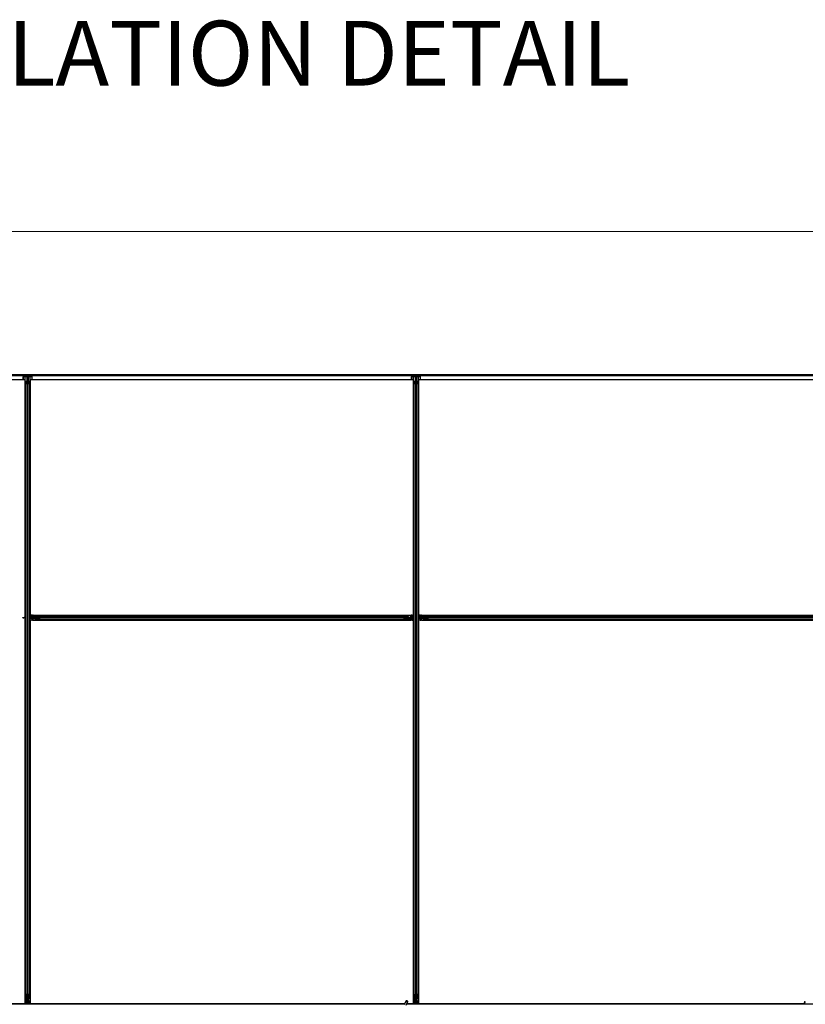
# Model space of a CAD drawing. Units: inches. Extents: x 0.4 to 33.6, y 0.4 to 21.6.
# Drawn here: x 30.2 to 31.1, y 12 to 13.3 of the extents above; entities that cross this region are included whole.
import ezdxf

# ---------------------------------------------------------------- set-up
doc = ezdxf.new("R2010")
doc.units = ezdxf.units.IN
doc.header["$MEASUREMENT"] = 0
for name, color, linetype, lineweight in [('Detail Boundary (ANSI)', 7, 'Continuous', 18), ('Visible (ANSI)', 7, 'Continuous', 25), ('Visible Narrow (ANSI)', 7, 'Continuous', 18)]:
    doc.layers.add(name, color=color, linetype=linetype, lineweight=lineweight)
doc.styles.add('Label Text (ANSI)', font='tahoma.ttf')

# ---------------------------------------------------------------- blocks, each defined once
blk = doc.blocks.new('2dDetail0')
at = {"layer": 'Detail Boundary (ANSI)', "flags": 128}
blk.add_lwpolyline([(28.4303, 9.9678), (32.2758, 9.9678), (32.2758, 13.0049), (28.4303, 13.0049), (28.4303, 9.9678)], dxfattribs=at)
at = {"layer": 'Detail Boundary (ANSI)', "insert": (29.7906, 13.1601), "char_height": 0.08, "attachment_point": 7, "style": 'Label Text (ANSI)'}
blk.add_mtext('INSTALLATION DETAIL', dxfattribs=at)

msp = doc.modelspace()

# ---------------------------------------------------------------- linework, layer by layer
at = {"layer": 'Visible (ANSI)'}
for p, q in [((32.114344, 12.827521), (29.708404, 12.827521)), ((32.113444, 12.826621), (29.708404, 12.826621)), ((30.176844, 12.821521), (30.176844, 12.825401)), ((30.177294, 12.825521), (30.187634, 12.825521)), ((30.179344, 12.825339), (30.177343, 12.825281)), ((30.179325, 12.825387), (30.179344, 12.825339)), ((30.181544, 12.825387), (30.179325, 12.825387)), ((30.179344, 12.528322), (30.179344, 12.825339)), ((30.182144, 12.819819), (30.182144, 12.825227)), ((30.182784, 12.825227), (30.182784, 12.819819)), ((30.185604, 12.825387), (30.183384, 12.825387)), ((30.185584, 12.825339), (30.185604, 12.825387)), ((30.187585, 12.825281), (30.185584, 12.825339)), ((30.185584, 12.529297), (30.185584, 12.825339)), ((30.188084, 12.821521), (30.188084, 12.825401)), ((30.656844, 12.821521), (30.656844, 12.825401)), ((30.657294, 12.825521), (30.667634, 12.825521)), ((30.659344, 12.825339), (30.657343, 12.825281)), ((30.659325, 12.825387), (30.659344, 12.825339)), ((30.661544, 12.825387), (30.659325, 12.825387)), ((30.659344, 12.528679), (30.659344, 12.825339)), ((30.662144, 12.819819), (30.662144, 12.825227)), ((30.662784, 12.825227), (30.662784, 12.819819)), ((30.665604, 12.825387), (30.663384, 12.825387)), ((30.665584, 12.825339), (30.665604, 12.825387)), ((30.667585, 12.825281), (30.665584, 12.825339)), ((30.665584, 12.529297), (30.665584, 12.825339)), ((30.668084, 12.821521), (30.668084, 12.825401)), ((30.179339, 12.821521), (29.225589, 12.821521)), ((30.179339, 12.52832), (30.179339, 12.821521)), ((30.179964, 12.81722), (30.179964, 12.819412)), ((30.179964, 12.061598), (30.179964, 12.81722)), ((30.181814, 12.816623), (30.180234, 12.817046)), ((30.180284, 12.819412), (30.180284, 12.81722)), ((30.18046, 12.817107), (30.18204, 12.816683)), ((30.180884, 12.819659), (30.181544, 12.819659)), ((30.181544, 12.819573), (30.180884, 12.819573)), ((30.182464, 12.819819), (30.182464, 12.816636)), ((30.182888, 12.816683), (30.184468, 12.817107)), ((30.184695, 12.817046), (30.183115, 12.816623)), ((30.183384, 12.819659), (30.184044, 12.819659)), ((30.184044, 12.819573), (30.183384, 12.819573)), ((30.184644, 12.81722), (30.184644, 12.819412)), ((30.184964, 12.819412), (30.184964, 12.81722)), ((30.184964, 12.061598), (30.184964, 12.81722)), ((30.659339, 12.821521), (30.185589, 12.821521)), ((30.185589, 12.821521), (30.185589, 12.530646)), ((30.659339, 12.530646), (30.659339, 12.821521)), ((30.659964, 12.81722), (30.659964, 12.819412)), ((30.659964, 12.061598), (30.659964, 12.81722)), ((30.661814, 12.816623), (30.660234, 12.817046)), ((30.660284, 12.819412), (30.660284, 12.81722)), ((30.66046, 12.817107), (30.66204, 12.816683)), ((30.660884, 12.819659), (30.661544, 12.819659)), ((30.661544, 12.819573), (30.660884, 12.819573)), ((30.662464, 12.819819), (30.662464, 12.816636)), ((30.662888, 12.816683), (30.664468, 12.817107)), ((30.664695, 12.817046), (30.663115, 12.816623)), ((30.663384, 12.819659), (30.664044, 12.819659)), ((30.664044, 12.819573), (30.663384, 12.819573)), ((30.664644, 12.81722), (30.664644, 12.819412)), ((30.664964, 12.819412), (30.664964, 12.81722)), ((30.664964, 12.061598), (30.664964, 12.81722)), ((32.099339, 12.821521), (30.665589, 12.821521)), ((30.665589, 12.821521), (30.665589, 12.530646)), ((30.185589, 12.530646), (30.659339, 12.530646)), ((30.185714, 12.530641), (30.185714, 12.530646)), ((30.185714, 12.529296), (30.185714, 12.530641)), ((30.187434, 12.530641), (30.185714, 12.530641)), ((30.187434, 12.530641), (30.188473, 12.530641)), ((30.189383, 12.530641), (30.188473, 12.530641)), ((30.189383, 12.530641), (30.655545, 12.530641)), ((30.655545, 12.530641), (30.656455, 12.530641)), ((30.657494, 12.530641), (30.656455, 12.530641)), ((30.657494, 12.530641), (30.659214, 12.530641)), ((30.659214, 12.530646), (30.659214, 12.530641)), ((30.659214, 12.530641), (30.659214, 12.528681)), ((30.665589, 12.530646), (31.622464, 12.530646)), ((30.665714, 12.530641), (30.665714, 12.530646)), ((30.665714, 12.529296), (30.665714, 12.530641)), ((30.667434, 12.530641), (30.665714, 12.530641)), ((30.667434, 12.530641), (30.668473, 12.530641)), ((30.669383, 12.530641), (30.668473, 12.530641)), ((30.669383, 12.530641), (31.622464, 12.530641)), ((30.176664, 12.527841), (30.17762, 12.527841)), ((30.176664, 12.527521), (30.176664, 12.527841)), ((30.176664, 12.527521), (30.17762, 12.527521)), ((30.17762, 12.5277), (30.17762, 12.527841)), ((30.17762, 12.527521), (30.17762, 12.5277)), ((30.179964, 12.527521), (30.17762, 12.527521)), ((30.177951, 12.527884), (30.177951, 12.527762)), ((30.177951, 12.527762), (30.177951, 12.527607)), ((30.179339, 12.050646), (30.179339, 12.527521)), ((30.179344, 12.054441), (30.179344, 12.527521)), ((30.179816, 12.528447), (30.179964, 12.528512)), ((30.184964, 12.529305), (30.192171, 12.529211)), ((30.186664, 12.528624), (30.184964, 12.52894)), ((30.186664, 12.528347), (30.184964, 12.528663)), ((30.191264, 12.527521), (30.184964, 12.527521)), ((30.185584, 12.054441), (30.185584, 12.527521)), ((30.185589, 12.524396), (30.185589, 12.050646)), ((30.659339, 12.524396), (30.185589, 12.524396)), ((30.185714, 12.527201), (30.185714, 12.527521)), ((30.185714, 12.527201), (30.186314, 12.527201)), ((30.185714, 12.527201), (30.185714, 12.526601)), ((30.185714, 12.524401), (30.185714, 12.526601)), ((30.185714, 12.524396), (30.185714, 12.524401)), ((30.187434, 12.524401), (30.185714, 12.524401)), ((30.187344, 12.527201), (30.186314, 12.527201)), ((30.186664, 12.528347), (30.186664, 12.528624)), ((30.189164, 12.528624), (30.186664, 12.528624)), ((30.189164, 12.528347), (30.186664, 12.528347)), ((30.187664, 12.526881), (30.187344, 12.527201)), ((30.187434, 12.524401), (30.188473, 12.524401)), ((30.190664, 12.526881), (30.187664, 12.526881)), ((30.189383, 12.524401), (30.188473, 12.524401)), ((30.189528, 12.529124), (30.189164, 12.528624)), ((30.189528, 12.528847), (30.189164, 12.528347)), ((30.189164, 12.528347), (30.189164, 12.528624)), ((30.189383, 12.524401), (30.655545, 12.524401)), ((30.189528, 12.528847), (30.189528, 12.529124)), ((30.192168, 12.529124), (30.189528, 12.529124)), ((30.192168, 12.528847), (30.189528, 12.528847)), ((30.191264, 12.526881), (30.190664, 12.526881)), ((30.191264, 12.527841), (30.191879, 12.527841)), ((30.191264, 12.527201), (30.191264, 12.527841)), ((30.191879, 12.527201), (30.191264, 12.527201)), ((30.191264, 12.527201), (30.191264, 12.526998)), ((30.191264, 12.526881), (30.191264, 12.526998)), ((30.191264, 12.526881), (30.192134, 12.526881)), ((30.197589, 12.527521), (30.191879, 12.527521)), ((30.192168, 12.528441), (30.192168, 12.529101)), ((30.192168, 12.525941), (30.192168, 12.526601)), ((30.192321, 12.529101), (30.192321, 12.528441)), ((30.192321, 12.526601), (30.192321, 12.525941)), ((30.19261, 12.530021), (30.196541, 12.530021)), ((30.196541, 12.529701), (30.19261, 12.529701)), ((30.19261, 12.525341), (30.196541, 12.525341)), ((30.196541, 12.525021), (30.19261, 12.525021)), ((30.196541, 12.530021), (30.648387, 12.530021)), ((30.196541, 12.525021), (30.648387, 12.525021)), ((30.197505, 12.527946), (30.196745, 12.529526)), ((30.196745, 12.525517), (30.197505, 12.527097)), ((30.196854, 12.529752), (30.197613, 12.528172)), ((30.197613, 12.526871), (30.196854, 12.525291)), ((30.647315, 12.528172), (30.648074, 12.529752)), ((30.648074, 12.525291), (30.647315, 12.526871)), ((30.653049, 12.527521), (30.647339, 12.527521)), ((30.648183, 12.529526), (30.647424, 12.527946)), ((30.647424, 12.527097), (30.648183, 12.525517)), ((30.648387, 12.530021), (30.652318, 12.530021)), ((30.652318, 12.529701), (30.648387, 12.529701)), ((30.648387, 12.525341), (30.652318, 12.525341)), ((30.652318, 12.525021), (30.648387, 12.525021)), ((30.652607, 12.528441), (30.652607, 12.529101)), ((30.652607, 12.525941), (30.652607, 12.526601)), ((30.659964, 12.525737), (30.652757, 12.525831)), ((30.65276, 12.529101), (30.65276, 12.528441)), ((30.65276, 12.526601), (30.65276, 12.525941)), ((30.65276, 12.526196), (30.6554, 12.526196)), ((30.65276, 12.525919), (30.6554, 12.525919)), ((30.653664, 12.528161), (30.652794, 12.528161)), ((30.653049, 12.527841), (30.653664, 12.527841)), ((30.653664, 12.527201), (30.653049, 12.527201)), ((30.653664, 12.528161), (30.653664, 12.528044)), ((30.653664, 12.528161), (30.654264, 12.528161)), ((30.653664, 12.527841), (30.653664, 12.528044)), ((30.653664, 12.527841), (30.653664, 12.527201)), ((30.653664, 12.527521), (30.659964, 12.527521)), ((30.654264, 12.528161), (30.657264, 12.528161)), ((30.6554, 12.526196), (30.655764, 12.526696)), ((30.6554, 12.525919), (30.655764, 12.526419)), ((30.6554, 12.526196), (30.6554, 12.525919)), ((30.655545, 12.524401), (30.656455, 12.524401)), ((30.655764, 12.526696), (30.658264, 12.526696)), ((30.655764, 12.526696), (30.655764, 12.526419)), ((30.655764, 12.526419), (30.658264, 12.526419)), ((30.657494, 12.524401), (30.656455, 12.524401)), ((30.656664, 12.527841), (30.65762, 12.527841)), ((30.656664, 12.527521), (30.656664, 12.527841)), ((30.657105, 12.527884), (30.659172, 12.528681)), ((30.657264, 12.528161), (30.65742, 12.528006)), ((30.657494, 12.524401), (30.659214, 12.524401)), ((30.65762, 12.5277), (30.65762, 12.527841)), ((30.65762, 12.527521), (30.65762, 12.5277)), ((30.659964, 12.527521), (30.65762, 12.527521)), ((30.657951, 12.527884), (30.657951, 12.527762)), ((30.657951, 12.527762), (30.657951, 12.527607)), ((30.658264, 12.526696), (30.659964, 12.52638)), ((30.658264, 12.526696), (30.658264, 12.526419)), ((30.658264, 12.526419), (30.659964, 12.526103)), ((30.659172, 12.528681), (30.659964, 12.528671)), ((30.659214, 12.525747), (30.659214, 12.524401)), ((30.659214, 12.524401), (30.659214, 12.524396)), ((30.659339, 12.050646), (30.659339, 12.524396)), ((30.659344, 12.054441), (30.659344, 12.525745)), ((30.659816, 12.528447), (30.659964, 12.528512)), ((30.664964, 12.529305), (30.672171, 12.529211)), ((30.666664, 12.528624), (30.664964, 12.52894)), ((30.666664, 12.528347), (30.664964, 12.528663)), ((30.671264, 12.527521), (30.664964, 12.527521)), ((30.664964, 12.527521), (30.667308, 12.527521)), ((30.665112, 12.526595), (30.664964, 12.526531)), ((30.665756, 12.526361), (30.664964, 12.526371)), ((30.665584, 12.054441), (30.665584, 12.526363)), ((31.619339, 12.524396), (30.665589, 12.524396)), ((30.665589, 12.524396), (30.665589, 12.050646)), ((30.665714, 12.524401), (30.665714, 12.526362)), ((30.665714, 12.524396), (30.665714, 12.524401)), ((30.667434, 12.524401), (30.665714, 12.524401)), ((30.667823, 12.527158), (30.665756, 12.526361)), ((30.666664, 12.528347), (30.666664, 12.528624)), ((30.669164, 12.528624), (30.666664, 12.528624)), ((30.669164, 12.528347), (30.666664, 12.528347)), ((30.666977, 12.52728), (30.666977, 12.527436)), ((30.666977, 12.527158), (30.666977, 12.52728)), ((30.667308, 12.527521), (30.667308, 12.527342)), ((30.667308, 12.527342), (30.667308, 12.527201)), ((30.668264, 12.527201), (30.667308, 12.527201)), ((30.667434, 12.524401), (30.668473, 12.524401)), ((30.667664, 12.526881), (30.667508, 12.527037)), ((30.670664, 12.526881), (30.667664, 12.526881)), ((30.668264, 12.527521), (30.668264, 12.527201)), ((30.669383, 12.524401), (30.668473, 12.524401)), ((30.669528, 12.529124), (30.669164, 12.528624)), ((30.669528, 12.528847), (30.669164, 12.528347)), ((30.669164, 12.528347), (30.669164, 12.528624)), ((30.669383, 12.524401), (31.622464, 12.524401)), ((30.669528, 12.528847), (30.669528, 12.529124)), ((30.672168, 12.529124), (30.669528, 12.529124)), ((30.672168, 12.528847), (30.669528, 12.528847)), ((30.671264, 12.526881), (30.670664, 12.526881)), ((30.671264, 12.527841), (30.671879, 12.527841)), ((30.671264, 12.527201), (30.671264, 12.527841)), ((30.671879, 12.527201), (30.671264, 12.527201)), ((30.671264, 12.527201), (30.671264, 12.526998)), ((30.671264, 12.526881), (30.671264, 12.526998)), ((30.671264, 12.526881), (30.672134, 12.526881)), ((30.677589, 12.527521), (30.671879, 12.527521)), ((30.672168, 12.528441), (30.672168, 12.529101)), ((30.672168, 12.525941), (30.672168, 12.526601)), ((30.672321, 12.529101), (30.672321, 12.528441)), ((30.672321, 12.526601), (30.672321, 12.525941)), ((30.67261, 12.530021), (30.676541, 12.530021)), ((30.676541, 12.529701), (30.67261, 12.529701)), ((30.67261, 12.525341), (30.676541, 12.525341)), ((30.676541, 12.525021), (30.67261, 12.525021)), ((30.676541, 12.530021), (32.088387, 12.530021)), ((30.676541, 12.525021), (32.088387, 12.525021)), ((30.677505, 12.527946), (30.676745, 12.529526)), ((30.676745, 12.525517), (30.677505, 12.527097)), ((30.676854, 12.529752), (30.677613, 12.528172)), ((30.677613, 12.526871), (30.676854, 12.525291)), ((30.179964, 12.057667), (30.179964, 12.061598)), ((30.180234, 12.061911), (30.181814, 12.062671)), ((30.180284, 12.061598), (30.180284, 12.057667)), ((30.18204, 12.062562), (30.18046, 12.061802)), ((30.18068, 12.050021), (30.180774, 12.057228)), ((30.180861, 12.057225), (30.180861, 12.054585)), ((30.180884, 12.057379), (30.181544, 12.057379)), ((30.181544, 12.057225), (30.180884, 12.057225)), ((30.181139, 12.057225), (30.181139, 12.054585)), ((30.182144, 12.056321), (30.182144, 12.056936)), ((30.182784, 12.056321), (30.182144, 12.056321)), ((30.182464, 12.062646), (30.182464, 12.056936)), ((30.182464, 12.056321), (30.182464, 12.050021)), ((30.182784, 12.056936), (30.182784, 12.056321)), ((30.182784, 12.056321), (30.182987, 12.056321)), ((30.184468, 12.061802), (30.182888, 12.062562)), ((30.183104, 12.056321), (30.182987, 12.056321)), ((30.183104, 12.056321), (30.183104, 12.057192)), ((30.183104, 12.056321), (30.183104, 12.055721)), ((30.183115, 12.062671), (30.184695, 12.061911)), ((30.183384, 12.057379), (30.184044, 12.057379)), ((30.184044, 12.057225), (30.183384, 12.057225)), ((30.184644, 12.057667), (30.184644, 12.061598)), ((30.184964, 12.061598), (30.184964, 12.057667)), ((30.659964, 12.057667), (30.659964, 12.061598)), ((30.660234, 12.061911), (30.661814, 12.062671)), ((30.660284, 12.061598), (30.660284, 12.057667)), ((30.66204, 12.062562), (30.66046, 12.061802)), ((30.66068, 12.050021), (30.660774, 12.057228)), ((30.660861, 12.057225), (30.660861, 12.054585)), ((30.660884, 12.057379), (30.661544, 12.057379)), ((30.661544, 12.057225), (30.660884, 12.057225)), ((30.661139, 12.057225), (30.661139, 12.054585)), ((30.662144, 12.056321), (30.662144, 12.056936)), ((30.662784, 12.056321), (30.662144, 12.056321)), ((30.662464, 12.062646), (30.662464, 12.056936)), ((30.662464, 12.056321), (30.662464, 12.050021)), ((30.662784, 12.056936), (30.662784, 12.056321)), ((30.662784, 12.056321), (30.662987, 12.056321)), ((30.664468, 12.061802), (30.662888, 12.062562)), ((30.663104, 12.056321), (30.662987, 12.056321)), ((30.663104, 12.056321), (30.663104, 12.057192)), ((30.663104, 12.056321), (30.663104, 12.055721)), ((30.663115, 12.062671), (30.664695, 12.061911)), ((30.663384, 12.057379), (30.664044, 12.057379)), ((30.664044, 12.057225), (30.663384, 12.057225)), ((30.664644, 12.057667), (30.664644, 12.061598)), ((30.664964, 12.061598), (30.664964, 12.057667)), ((30.648237, 12.050021), (29.690552, 12.050021)), ((29.703263, 12.050646), (30.179339, 12.050646)), ((30.180688, 12.050641), (29.703622, 12.050641)), ((30.179344, 12.050771), (30.179339, 12.050771)), ((30.179344, 12.054441), (30.179344, 12.05353)), ((30.179344, 12.052491), (30.179344, 12.05353)), ((30.179344, 12.052491), (30.179344, 12.050771)), ((30.18069, 12.050771), (30.179344, 12.050771)), ((30.180861, 12.054585), (30.181361, 12.054221)), ((30.181139, 12.054585), (30.180861, 12.054585)), ((30.181361, 12.051721), (30.181045, 12.050021)), ((30.181139, 12.054585), (30.181639, 12.054221)), ((30.181639, 12.051721), (30.181322, 12.050021)), ((30.181361, 12.054221), (30.181361, 12.051721)), ((30.181639, 12.054221), (30.181361, 12.054221)), ((30.181639, 12.051721), (30.181361, 12.051721)), ((30.181639, 12.054221), (30.181639, 12.051721)), ((30.182464, 12.053321), (30.182784, 12.053321)), ((30.182464, 12.052366), (30.182643, 12.052366)), ((30.182464, 12.050021), (30.182464, 12.052366)), ((30.182705, 12.052034), (30.18255, 12.052034)), ((30.182643, 12.052366), (30.182784, 12.052366)), ((30.182827, 12.052034), (30.182705, 12.052034)), ((30.182784, 12.053321), (30.182784, 12.052366)), ((30.182827, 12.052881), (30.183624, 12.050814)), ((30.183104, 12.052721), (30.182948, 12.052566)), ((30.183104, 12.055721), (30.183104, 12.052721)), ((30.18339, 12.050169), (30.183455, 12.050021)), ((30.183624, 12.050814), (30.183614, 12.050021)), ((30.648365, 12.050641), (30.183622, 12.050641)), ((30.185584, 12.050771), (30.183624, 12.050771)), ((30.185584, 12.054441), (30.185584, 12.05353)), ((30.185584, 12.052491), (30.185584, 12.05353)), ((30.185584, 12.052491), (30.185584, 12.050771)), ((30.185589, 12.050771), (30.185584, 12.050771)), ((30.185589, 12.050646), (30.648365, 12.050646)), ((30.64815, 12.049834), (30.650202, 12.054236)), ((30.648414, 12.051146), (30.648414, 12.051135)), ((30.648414, 12.051135), (30.648414, 12.051058)), ((30.650051, 12.048948), (30.652104, 12.053349)), ((30.962464, 12.050021), (30.650552, 12.050021)), ((30.660688, 12.050641), (30.650841, 12.050641)), ((30.650843, 12.050646), (30.659339, 12.050646)), ((30.659344, 12.050771), (30.659339, 12.050771)), ((30.659344, 12.054441), (30.659344, 12.05353)), ((30.659344, 12.052491), (30.659344, 12.05353)), ((30.659344, 12.052491), (30.659344, 12.050771)), ((30.66069, 12.050771), (30.659344, 12.050771)), ((30.660861, 12.054585), (30.661361, 12.054221)), ((30.661139, 12.054585), (30.660861, 12.054585)), ((30.661361, 12.051721), (30.661045, 12.050021)), ((30.661139, 12.054585), (30.661639, 12.054221)), ((30.661639, 12.051721), (30.661322, 12.050021)), ((30.661361, 12.054221), (30.661361, 12.051721)), ((30.661639, 12.054221), (30.661361, 12.054221)), ((30.661639, 12.051721), (30.661361, 12.051721)), ((30.661639, 12.054221), (30.661639, 12.051721)), ((30.662784, 12.050771), (30.662464, 12.050771)), ((30.95331, 12.050641), (30.662464, 12.050641)), ((30.663104, 12.052721), (30.662784, 12.052401)), ((30.662784, 12.052401), (30.662784, 12.051371)), ((30.662784, 12.050771), (30.662784, 12.051371)), ((30.662784, 12.050771), (30.663384, 12.050771)), ((30.663104, 12.055721), (30.663104, 12.052721)), ((30.665584, 12.050771), (30.663384, 12.050771)), ((30.665584, 12.054441), (30.665584, 12.05353)), ((30.665584, 12.052491), (30.665584, 12.05353)), ((30.665584, 12.052491), (30.665584, 12.050771)), ((30.665589, 12.050771), (30.665584, 12.050771)), ((30.665589, 12.050646), (30.953315, 12.050646)), ((30.95269, 12.050021), (30.953453, 12.050785)), ((30.953453, 12.050785), (30.953906, 12.050332)), ((30.953592, 12.050646), (31.142464, 12.050646)), ((30.953906, 12.050332), (30.953595, 12.050021)), ((30.962464, 12.050641), (30.953597, 12.050641)), ((30.962464, 12.050646), (30.962464, 12.050641)), ((30.962464, 12.050641), (30.962464, 12.050646)), ((30.962464, 12.050641), (30.962464, 12.050021)), ((31.142464, 12.050641), (30.962464, 12.050641)), ((30.962464, 12.050021), (30.962464, 12.050641)), ((30.962464, 12.049752), (30.962464, 12.050021)), ((31.608237, 12.050021), (30.962464, 12.050021)), ((30.962464, 12.050021), (30.962464, 12.049752)), ((31.142464, 12.053321), (31.142784, 12.053321)), ((31.142464, 12.053321), (31.142464, 12.052366)), ((31.142464, 12.052366), (31.142643, 12.052366)), ((31.142464, 12.050021), (31.142464, 12.052366)), ((31.142705, 12.052034), (31.14255, 12.052034)), ((31.142643, 12.052366), (31.142784, 12.052366)), ((31.142827, 12.052034), (31.142705, 12.052034)), ((31.142784, 12.053321), (31.142784, 12.052366)), ((31.143263, 12.050646), (31.608365, 12.050646)), ((31.14339, 12.050169), (31.143455, 12.050021))]:
    msp.add_line(p, q, dxfattribs=at)
msp.add_arc((30.649464, 12.051146), 0.00105, 102.313468, 180, dxfattribs=at)
for centre, major_axis, ratio, start_param, end_param in [((30.177294, 12.825401), (-0.00045, 0), 0.26794919, 4.71238898, 7.96269023), ((30.181544, 12.825227), (-0.0006, 0), 0.26794919, 3.14159265, 4.71238898), ((30.183384, 12.825227), (-0.0006, 0), 0.26794919, 4.71238898, 6.28318531), ((30.187634, 12.825401), (0.00045, 0), 0.26794919, 4.60368039, 7.85398163), ((30.657294, 12.825401), (-0.00045, 0), 0.26794919, 4.71238898, 7.96269023), ((30.661544, 12.825227), (-0.0006, 0), 0.26794919, 3.14159265, 4.71238898), ((30.663384, 12.825227), (-0.0006, 0), 0.26794919, 4.71238898, 6.28318531), ((30.667634, 12.825401), (0.00045, 0), 0.26794919, 4.60368039, 7.85398163), ((30.180884, 12.819412), (-0.00092, 0), 0.26794919, 4.71238898, 6.28318531), ((30.180884, 12.81722), (-0.00092, 0), 0.26794919, 0, 0.78539816), ((30.180884, 12.819412), (0.0006, 0), 0.26794919, 1.57079633, 3.14159265), ((30.180884, 12.81722), (0.0006, 0), 0.26794919, 3.14159265, 3.92699082), ((30.181544, 12.819819), (0.0006, 0), 0.26794919, 4.71238898, 6.28318531), ((30.181544, 12.819819), (-0.00092, 0), 0.26794919, 1.57079633, 3.14159265), ((30.182464, 12.816797), (-0.00092, 0), 0.26794919, 0.78539816, 2.35619449), ((30.182464, 12.816797), (0.0006, 0), 0.26794919, 3.92699082, 5.49778714), ((30.183384, 12.819819), (0.00092, 0), 0.26794919, 3.14159265, 4.71238898), ((30.183384, 12.819819), (-0.0006, 0), 0.26794919, 0, 1.57079633), ((30.184044, 12.819412), (0.00092, 0), 0.26794919, 0, 1.57079633), ((30.184044, 12.819412), (-0.0006, 0), 0.26794919, 3.14159265, 4.71238898), ((30.184044, 12.81722), (-0.0006, 0), 0.26794919, 2.35619449, 3.14159265), ((30.184044, 12.81722), (0.00092, 0), 0.26794919, 5.49778714, 6.28318531), ((30.660884, 12.819412), (-0.00092, 0), 0.26794919, 4.71238898, 6.28318531), ((30.660884, 12.81722), (-0.00092, 0), 0.26794919, 0, 0.78539816), ((30.660884, 12.819412), (0.0006, 0), 0.26794919, 1.57079633, 3.14159265), ((30.660884, 12.81722), (0.0006, 0), 0.26794919, 3.14159265, 3.92699082), ((30.661544, 12.819819), (0.0006, 0), 0.26794919, 4.71238898, 6.28318531), ((30.661544, 12.819819), (-0.00092, 0), 0.26794919, 1.57079633, 3.14159265), ((30.662464, 12.816797), (-0.00092, 0), 0.26794919, 0.78539816, 2.35619449), ((30.662464, 12.816797), (0.0006, 0), 0.26794919, 3.92699082, 5.49778714), ((30.663384, 12.819819), (0.00092, 0), 0.26794919, 3.14159265, 4.71238898), ((30.663384, 12.819819), (-0.0006, 0), 0.26794919, 0, 1.57079633), ((30.664044, 12.819412), (0.00092, 0), 0.26794919, 0, 1.57079633), ((30.664044, 12.819412), (-0.0006, 0), 0.26794919, 3.14159265, 4.71238898), ((30.664044, 12.81722), (-0.0006, 0), 0.26794919, 2.35619449, 3.14159265), ((30.664044, 12.81722), (0.00092, 0), 0.26794919, 5.49778714, 6.28318531), ((30.186614, 12.521762), (-0.015, 0), 0.5, 5.17172166, 5.32811957), ((30.186614, 12.521484), (-0.015, 0), 0.5, 5.17172166, 5.32811957), ((30.191879, 12.528441), (0, -0.00092), 0.48061977, 0, 1.57079633), ((30.191879, 12.528441), (0, 0.0006), 0.48061977, 3.14159265, 4.71238898), ((30.191879, 12.526601), (0, 0.00092), 0.48061977, 4.71238898, 6.28318531), ((30.191879, 12.526601), (0, -0.0006), 0.48061977, 1.57079633, 3.14159265), ((30.19261, 12.529101), (0, -0.00092), 0.48061977, 3.14159265, 4.71238898), ((30.19261, 12.525941), (0, 0.00092), 0.48061977, 1.57079633, 3.14159265), ((30.19261, 12.529101), (0, 0.0006), 0.48061977, 0, 1.57079633), ((30.19261, 12.525941), (0, -0.0006), 0.48061977, 4.71238898, 6.28318531), ((30.196541, 12.529101), (0, -0.00092), 0.48061977, 2.35619449, 3.14159265), ((30.196541, 12.529101), (0, 0.0006), 0.48061977, 5.49778714, 6.28318531), ((30.196541, 12.525941), (0, -0.0006), 0.48061977, 0, 0.78539816), ((30.196541, 12.525941), (0, 0.00092), 0.48061977, 3.14159265, 3.92699082), ((30.197301, 12.527521), (0, 0.0006), 0.48061977, 3.92699082, 5.49778714), ((30.197301, 12.527521), (0, -0.00092), 0.48061977, 0.78539816, 2.35619449), ((30.647627, 12.527521), (0, 0.00092), 0.48061977, 0.78539816, 2.35619449), ((30.647627, 12.527521), (0, -0.0006), 0.48061977, 3.92699082, 5.49778714), ((30.648387, 12.529101), (0, -0.00092), 0.48061977, 3.14159265, 3.92699082), ((30.648387, 12.525941), (0, 0.00092), 0.48061977, 2.35619449, 3.14159265), ((30.648387, 12.529101), (0, 0.0006), 0.48061977, 0, 0.78539816), ((30.648387, 12.525941), (0, -0.0006), 0.48061977, 5.49778714, 6.28318531), ((30.652318, 12.529101), (0, -0.00092), 0.48061977, 1.57079633, 3.14159265), ((30.652318, 12.529101), (0, 0.0006), 0.48061977, 4.71238898, 6.28318531), ((30.652318, 12.525941), (0, -0.0006), 0.48061977, 0, 1.57079633), ((30.652318, 12.525941), (0, 0.00092), 0.48061977, 3.14159265, 4.71238898), ((30.653049, 12.528441), (0, -0.00092), 0.48061977, 4.71238898, 6.28318531), ((30.653049, 12.526601), (0, 0.00092), 0.48061977, 0, 1.57079633), ((30.653049, 12.528441), (0, 0.0006), 0.48061977, 1.57079633, 3.14159265), ((30.653049, 12.526601), (0, -0.0006), 0.48061977, 3.14159265, 4.71238898), ((30.666614, 12.521762), (-0.015, 0), 0.5, 5.17172166, 5.32811957), ((30.666614, 12.521484), (-0.015, 0), 0.5, 5.17172166, 5.32811957), ((30.658314, 12.533558), (0.015, 0), 0.5, 5.17172166, 5.32811957), ((30.658314, 12.533281), (0.015, 0), 0.5, 5.17172166, 5.32811957), ((30.671879, 12.528441), (0, -0.00092), 0.48061977, 0, 1.57079633), ((30.671879, 12.528441), (0, 0.0006), 0.48061977, 3.14159265, 4.71238898), ((30.671879, 12.526601), (0, 0.00092), 0.48061977, 4.71238898, 6.28318531), ((30.671879, 12.526601), (0, -0.0006), 0.48061977, 1.57079633, 3.14159265), ((30.67261, 12.529101), (0, -0.00092), 0.48061977, 3.14159265, 4.71238898), ((30.67261, 12.525941), (0, 0.00092), 0.48061977, 1.57079633, 3.14159265), ((30.67261, 12.529101), (0, 0.0006), 0.48061977, 0, 1.57079633), ((30.67261, 12.525941), (0, -0.0006), 0.48061977, 4.71238898, 6.28318531), ((30.676541, 12.529101), (0, -0.00092), 0.48061977, 2.35619449, 3.14159265), ((30.676541, 12.529101), (0, 0.0006), 0.48061977, 5.49778714, 6.28318531), ((30.676541, 12.525941), (0, -0.0006), 0.48061977, 0, 0.78539816), ((30.676541, 12.525941), (0, 0.00092), 0.48061977, 3.14159265, 3.92699082), ((30.677301, 12.527521), (0, 0.0006), 0.48061977, 3.92699082, 5.49778714), ((30.677301, 12.527521), (0, -0.00092), 0.48061977, 0.78539816, 2.35619449), ((30.180884, 12.061598), (0.00092, 0), 0.48061977, 2.35619449, 3.14159265), ((30.180884, 12.057667), (0.00092, 0), 0.48061977, 3.14159265, 4.71238898), ((30.180884, 12.061598), (-0.0006, 0), 0.48061977, 5.49778714, 6.28318531), ((30.180884, 12.057667), (-0.0006, 0), 0.48061977, 0, 1.57079633), ((30.181544, 12.056936), (0.00092, 0), 0.48061977, 0, 1.57079633), ((30.181544, 12.056936), (-0.0006, 0), 0.48061977, 3.14159265, 4.71238898), ((30.182464, 12.062358), (0.00092, 0), 0.48061977, 0.78539816, 2.35619449), ((30.182464, 12.062358), (-0.0006, 0), 0.48061977, 3.92699082, 5.49778714), ((30.183384, 12.056936), (-0.00092, 0), 0.48061977, 4.71238898, 6.28318531), ((30.183384, 12.056936), (0.0006, 0), 0.48061977, 1.57079633, 3.14159265), ((30.184044, 12.057667), (0.0006, 0), 0.48061977, 4.71238898, 6.28318531), ((30.184044, 12.057667), (-0.00092, 0), 0.48061977, 1.57079633, 3.14159265), ((30.184044, 12.061598), (0.0006, 0), 0.48061977, 0, 0.78539816), ((30.184044, 12.061598), (-0.00092, 0), 0.48061977, 3.14159265, 3.92699082), ((30.660884, 12.061598), (0.00092, 0), 0.48061977, 2.35619449, 3.14159265), ((30.660884, 12.057667), (0.00092, 0), 0.48061977, 3.14159265, 4.71238898), ((30.660884, 12.061598), (-0.0006, 0), 0.48061977, 5.49778714, 6.28318531), ((30.660884, 12.057667), (-0.0006, 0), 0.48061977, 0, 1.57079633), ((30.661544, 12.056936), (0.00092, 0), 0.48061977, 0, 1.57079633), ((30.661544, 12.056936), (-0.0006, 0), 0.48061977, 3.14159265, 4.71238898), ((30.662464, 12.062358), (0.00092, 0), 0.48061977, 0.78539816, 2.35619449), ((30.662464, 12.062358), (-0.0006, 0), 0.48061977, 3.92699082, 5.49778714), ((30.663384, 12.056936), (-0.00092, 0), 0.48061977, 4.71238898, 6.28318531), ((30.663384, 12.056936), (0.0006, 0), 0.48061977, 1.57079633, 3.14159265), ((30.664044, 12.057667), (0.0006, 0), 0.48061977, 4.71238898, 6.28318531), ((30.664044, 12.057667), (-0.00092, 0), 0.48061977, 1.57079633, 3.14159265), ((30.664044, 12.061598), (0.0006, 0), 0.48061977, 0, 0.78539816), ((30.664044, 12.061598), (-0.00092, 0), 0.48061977, 3.14159265, 3.92699082), ((30.176427, 12.043371), (0, 0.015), 0.5, 5.17172166, 5.32811957), ((30.176704, 12.043371), (0, 0.015), 0.5, 5.17172166, 5.32811957), ((31.136427, 12.043371), (0, 0.015), 0.5, 5.17172166, 5.32811957), ((31.136704, 12.043371), (0, 0.015), 0.5, 5.17172166, 5.32811957)]:
    msp.add_ellipse(centre, major_axis=major_axis, ratio=ratio, start_param=start_param, end_param=end_param, dxfattribs=at)
msp.add_ellipse((30.651153, 12.053792), major_axis=(0.000951, -0.000443), ratio=0.81909298, dxfattribs=at)
for points, knots in [([(30.17762, 12.527841), (30.177674, 12.527841), (30.177729, 12.527845), (30.177839, 12.52786), (30.177895, 12.52787), (30.177951, 12.527884)], [0, 0, 0, 0, 0.0234512534, 0.0234512534, 0.047236489, 0.047236489, 0.047236489, 0.047236489]), ([(30.177951, 12.527607), (30.177895, 12.527579), (30.177839, 12.527558), (30.177728, 12.527529), (30.177674, 12.527521), (30.17762, 12.527521)], [0, 0, 0, 0, 0.0300811163, 0.0300811163, 0.0599954351, 0.0599954351, 0.0599954351, 0.0599954351]), ([(30.657105, 12.527884), (30.657052, 12.52787), (30.657, 12.527859), (30.656895, 12.527845), (30.656843, 12.527841), (30.656791, 12.527841)], [0, 0, 0, 0, 0.0228756767, 0.0228756767, 0.0457513534, 0.0457513534, 0.0457513534, 0.0457513534]), ([(30.65762, 12.527841), (30.657674, 12.527841), (30.657729, 12.527845), (30.657839, 12.52786), (30.657895, 12.52787), (30.657951, 12.527884)], [0, 0, 0, 0, 0.0234512534, 0.0234512534, 0.047236489, 0.047236489, 0.047236489, 0.047236489]), ([(30.657951, 12.527607), (30.657895, 12.527579), (30.657839, 12.527558), (30.657728, 12.527529), (30.657674, 12.527521), (30.65762, 12.527521)], [0, 0, 0, 0, 0.0300811163, 0.0300811163, 0.0599954351, 0.0599954351, 0.0599954351, 0.0599954351]), ([(30.666977, 12.527436), (30.667033, 12.527463), (30.667089, 12.527485), (30.6672, 12.527514), (30.667254, 12.527521), (30.667308, 12.527521)], [0, 0, 0, 0, 0.0300811163, 0.0300811163, 0.0599954351, 0.0599954351, 0.0599954351, 0.0599954351]), ([(30.667308, 12.527201), (30.667254, 12.527201), (30.667199, 12.527197), (30.667089, 12.527183), (30.667033, 12.527172), (30.666977, 12.527158)], [0, 0, 0, 0, 0.0234512534, 0.0234512534, 0.047236489, 0.047236489, 0.047236489, 0.047236489]), ([(30.667823, 12.527158), (30.667876, 12.527172), (30.667928, 12.527183), (30.668033, 12.527198), (30.668085, 12.527201), (30.668137, 12.527201)], [0, 0, 0, 0, 0.0228756767, 0.0228756767, 0.0457513534, 0.0457513534, 0.0457513534, 0.0457513534]), ([(30.18255, 12.052034), (30.182522, 12.052091), (30.182501, 12.052146), (30.182472, 12.052257), (30.182464, 12.052311), (30.182464, 12.052366)], [0, 0, 0, 0, 0.0300811163, 0.0300811163, 0.0599954351, 0.0599954351, 0.0599954351, 0.0599954351]), ([(30.182827, 12.052881), (30.182813, 12.052933), (30.182802, 12.052985), (30.182788, 12.05309), (30.182784, 12.053142), (30.182784, 12.053195)], [0, 0, 0, 0, 0.0228756767, 0.0228756767, 0.0457513534, 0.0457513534, 0.0457513534, 0.0457513534]), ([(30.182784, 12.052366), (30.182784, 12.052311), (30.182788, 12.052257), (30.182802, 12.052146), (30.182813, 12.05209), (30.182827, 12.052034)], [0, 0, 0, 0, 0.0234512534, 0.0234512534, 0.047236489, 0.047236489, 0.047236489, 0.047236489]), ([(30.648359, 12.050282), (30.648354, 12.050478), (30.648362, 12.050654), (30.648388, 12.050893), (30.6484, 12.050974), (30.648415, 12.051065), (30.64842, 12.051091), (30.648422, 12.051105), (30.648422, 12.051107), (30.648422, 12.051107)], [0.798546968, 0.798546968, 0.798546968, 0.798546968, 0.879723712, 0.879723712, 0.932293866, 0.932293866, 0.961877281, 0.961877281, 0.970392638, 0.970392638, 0.970392638, 0.970392638]), ([(31.14255, 12.052034), (31.142522, 12.052091), (31.142501, 12.052146), (31.142472, 12.052257), (31.142464, 12.052311), (31.142464, 12.052366)], [0, 0, 0, 0, 0.0300811163, 0.0300811163, 0.0599954351, 0.0599954351, 0.0599954351, 0.0599954351]), ([(31.142784, 12.052366), (31.142784, 12.052311), (31.142788, 12.052257), (31.142802, 12.052146), (31.142813, 12.05209), (31.142827, 12.052034)], [0, 0, 0, 0, 0.0234512534, 0.0234512534, 0.047236489, 0.047236489, 0.047236489, 0.047236489])]:
    msp.add_open_spline(points, degree=3, knots=knots, dxfattribs=at)
at = {"layer": 'Visible Narrow (ANSI)'}
for p, q in [((32.11339, 12.826567), (29.708404, 12.826567)), ((30.177343, 12.821521), (30.177343, 12.825281)), ((30.181544, 12.825387), (30.181544, 12.819659)), ((30.183384, 12.819659), (30.183384, 12.825387)), ((30.187585, 12.821521), (30.187585, 12.825281)), ((30.657343, 12.821521), (30.657343, 12.825281)), ((30.661544, 12.825387), (30.661544, 12.819659)), ((30.663384, 12.819659), (30.663384, 12.825387)), ((30.667585, 12.821521), (30.667585, 12.825281)), ((30.180234, 12.061911), (30.180234, 12.817046)), ((30.180884, 12.819573), (30.180884, 12.816993)), ((30.181544, 12.819573), (30.181544, 12.816816)), ((30.181814, 12.062671), (30.181814, 12.816623)), ((30.183115, 12.062671), (30.183115, 12.816623)), ((30.183384, 12.816816), (30.183384, 12.819573)), ((30.184044, 12.819573), (30.184044, 12.816993)), ((30.184695, 12.061911), (30.184695, 12.817046)), ((30.660234, 12.061911), (30.660234, 12.817046)), ((30.660884, 12.819573), (30.660884, 12.816993)), ((30.661544, 12.819573), (30.661544, 12.816816)), ((30.661814, 12.062671), (30.661814, 12.816623)), ((30.663115, 12.062671), (30.663115, 12.816623)), ((30.663384, 12.816816), (30.663384, 12.819573)), ((30.664044, 12.819573), (30.664044, 12.816993)), ((30.664695, 12.061911), (30.664695, 12.817046)), ((30.187434, 12.530641), (30.187434, 12.530646)), ((30.187434, 12.529273), (30.187434, 12.530641)), ((30.188328, 12.529261), (30.188328, 12.530641)), ((30.188473, 12.530641), (30.188473, 12.530646)), ((30.189383, 12.530641), (30.189383, 12.530646)), ((30.189383, 12.529248), (30.189383, 12.530641)), ((30.655545, 12.530646), (30.655545, 12.530641)), ((30.655545, 12.530641), (30.655545, 12.528441)), ((30.656455, 12.530646), (30.656455, 12.530641)), ((30.656601, 12.530641), (30.656601, 12.528441)), ((30.657494, 12.530646), (30.657494, 12.530641)), ((30.657494, 12.530641), (30.657494, 12.528441)), ((30.667434, 12.530641), (30.667434, 12.530646)), ((30.667434, 12.529273), (30.667434, 12.530641)), ((30.668328, 12.529261), (30.668328, 12.530641)), ((30.668473, 12.530641), (30.668473, 12.530646)), ((30.669383, 12.530641), (30.669383, 12.530646)), ((30.669383, 12.529248), (30.669383, 12.530641)), ((30.177951, 12.527607), (30.179964, 12.527607)), ((30.184964, 12.527607), (30.191264, 12.527607)), ((30.185714, 12.526601), (30.187434, 12.526601)), ((30.186314, 12.527201), (30.186314, 12.527521)), ((30.187434, 12.527111), (30.187434, 12.526601)), ((30.188328, 12.526601), (30.187434, 12.526601)), ((30.187434, 12.524401), (30.187434, 12.526601)), ((30.187434, 12.524396), (30.187434, 12.524401)), ((30.188328, 12.526601), (30.189383, 12.526601)), ((30.188328, 12.524401), (30.188328, 12.526601)), ((30.188473, 12.524396), (30.188473, 12.524401)), ((30.189383, 12.526881), (30.189383, 12.526601)), ((30.189383, 12.526601), (30.192168, 12.526601)), ((30.189383, 12.524401), (30.189383, 12.526601)), ((30.189383, 12.524396), (30.189383, 12.524401)), ((30.190664, 12.526881), (30.190664, 12.527521)), ((30.192095, 12.526998), (30.191264, 12.526998)), ((30.196949, 12.529101), (30.192321, 12.529101)), ((30.197266, 12.528441), (30.192321, 12.528441)), ((30.192321, 12.526601), (30.197266, 12.526601)), ((30.196949, 12.525941), (30.192321, 12.525941)), ((30.196854, 12.529752), (30.648074, 12.529752)), ((30.196854, 12.525291), (30.648074, 12.525291)), ((30.197613, 12.528172), (30.647315, 12.528172)), ((30.197613, 12.526871), (30.647315, 12.526871)), ((30.652607, 12.528441), (30.647662, 12.528441)), ((30.647662, 12.526601), (30.652607, 12.526601)), ((30.652607, 12.529101), (30.647979, 12.529101)), ((30.652607, 12.525941), (30.647979, 12.525941)), ((30.655545, 12.528441), (30.65276, 12.528441)), ((30.652833, 12.528044), (30.653664, 12.528044)), ((30.659964, 12.527436), (30.653664, 12.527436)), ((30.654264, 12.528161), (30.654264, 12.527521)), ((30.655545, 12.528161), (30.655545, 12.528441)), ((30.656601, 12.528441), (30.655545, 12.528441)), ((30.655545, 12.525795), (30.655545, 12.524401)), ((30.655545, 12.524401), (30.655545, 12.524396)), ((30.656455, 12.524401), (30.656455, 12.524396)), ((30.656601, 12.528441), (30.657494, 12.528441)), ((30.656601, 12.525781), (30.656601, 12.524401)), ((30.657105, 12.527884), (30.657951, 12.527884)), ((30.657494, 12.528034), (30.657494, 12.528441)), ((30.658549, 12.528441), (30.657494, 12.528441)), ((30.657494, 12.525769), (30.657494, 12.524401)), ((30.657494, 12.524401), (30.657494, 12.524396)), ((30.657951, 12.527607), (30.659964, 12.527607)), ((30.664964, 12.527607), (30.671264, 12.527607)), ((30.666977, 12.527436), (30.664964, 12.527436)), ((30.666379, 12.526601), (30.667434, 12.526601)), ((30.667823, 12.527158), (30.666977, 12.527158)), ((30.667434, 12.527008), (30.667434, 12.526601)), ((30.668328, 12.526601), (30.667434, 12.526601)), ((30.667434, 12.524401), (30.667434, 12.526601)), ((30.667434, 12.524396), (30.667434, 12.524401)), ((30.668328, 12.526601), (30.669383, 12.526601)), ((30.668328, 12.524401), (30.668328, 12.526601)), ((30.668473, 12.524396), (30.668473, 12.524401)), ((30.669383, 12.526881), (30.669383, 12.526601)), ((30.669383, 12.526601), (30.672168, 12.526601)), ((30.669383, 12.524401), (30.669383, 12.526601)), ((30.669383, 12.524396), (30.669383, 12.524401)), ((30.670664, 12.526881), (30.670664, 12.527521)), ((30.672095, 12.526998), (30.671264, 12.526998)), ((30.676949, 12.529101), (30.672321, 12.529101)), ((30.677266, 12.528441), (30.672321, 12.528441)), ((30.672321, 12.526601), (30.677266, 12.526601)), ((30.676949, 12.525941), (30.672321, 12.525941)), ((30.676854, 12.529752), (32.088074, 12.529752)), ((30.676854, 12.525291), (32.088074, 12.525291)), ((30.677613, 12.528172), (32.087315, 12.528172)), ((30.677613, 12.526871), (32.087315, 12.526871)), ((30.180884, 12.062006), (30.180884, 12.057379)), ((30.181544, 12.062324), (30.181544, 12.057379)), ((30.182378, 12.050021), (30.182378, 12.056321)), ((30.182987, 12.057153), (30.182987, 12.056321)), ((30.183384, 12.057379), (30.183384, 12.062324)), ((30.183384, 12.054441), (30.183384, 12.057225)), ((30.184044, 12.062006), (30.184044, 12.057379)), ((30.660884, 12.062006), (30.660884, 12.057379)), ((30.661544, 12.062324), (30.661544, 12.057379)), ((30.662378, 12.050021), (30.662378, 12.056321)), ((30.662987, 12.057153), (30.662987, 12.056321)), ((30.663384, 12.057379), (30.663384, 12.062324)), ((30.663384, 12.054441), (30.663384, 12.057225)), ((30.664044, 12.062006), (30.664044, 12.057379)), ((30.179344, 12.054441), (30.179339, 12.054441)), ((30.179344, 12.05353), (30.179339, 12.053531)), ((30.179344, 12.052491), (30.179339, 12.052491)), ((30.180738, 12.054441), (30.179344, 12.054441)), ((30.180724, 12.053385), (30.179344, 12.053385)), ((30.180712, 12.052491), (30.179344, 12.052491)), ((30.183104, 12.055721), (30.182464, 12.055721)), ((30.18255, 12.052034), (30.18255, 12.050021)), ((30.182827, 12.052881), (30.182827, 12.052034)), ((30.182977, 12.052491), (30.183384, 12.052491)), ((30.183104, 12.054441), (30.183384, 12.054441)), ((30.183384, 12.053385), (30.183384, 12.054441)), ((30.185584, 12.054441), (30.183384, 12.054441)), ((30.183384, 12.053385), (30.183384, 12.052491)), ((30.185584, 12.053385), (30.183384, 12.053385)), ((30.183384, 12.051436), (30.183384, 12.052491)), ((30.185584, 12.052491), (30.183384, 12.052491)), ((30.185589, 12.054441), (30.185584, 12.054441)), ((30.185589, 12.053531), (30.185584, 12.05353)), ((30.185589, 12.052491), (30.185584, 12.052491)), ((30.659344, 12.054441), (30.659339, 12.054441)), ((30.659344, 12.05353), (30.659339, 12.053531)), ((30.659344, 12.052491), (30.659339, 12.052491)), ((30.660738, 12.054441), (30.659344, 12.054441)), ((30.660724, 12.053385), (30.659344, 12.053385)), ((30.660712, 12.052491), (30.659344, 12.052491)), ((30.663104, 12.055721), (30.662464, 12.055721)), ((30.662784, 12.051371), (30.662464, 12.051371)), ((30.662874, 12.052491), (30.663384, 12.052491)), ((30.663104, 12.054441), (30.663384, 12.054441)), ((30.663384, 12.053385), (30.663384, 12.054441)), ((30.665584, 12.054441), (30.663384, 12.054441)), ((30.663384, 12.053385), (30.663384, 12.052491)), ((30.665584, 12.053385), (30.663384, 12.053385)), ((30.663384, 12.050771), (30.663384, 12.052491)), ((30.665584, 12.052491), (30.663384, 12.052491)), ((30.665589, 12.054441), (30.665584, 12.054441)), ((30.665589, 12.053531), (30.665584, 12.05353)), ((30.665589, 12.052491), (30.665584, 12.052491)), ((31.14255, 12.052034), (31.14255, 12.050021))]:
    msp.add_line(p, q, dxfattribs=at)
for centre, major_axis, ratio, start_param, end_param in [((30.188815, 12.526601), (0, -0.0006), 0.81223286, 4.22687086, 4.71238898), ((30.656113, 12.528441), (0, 0.0006), 0.81223286, 4.22687086, 4.71238898), ((30.668815, 12.526601), (0, -0.0006), 0.81223286, 4.22687086, 4.71238898), ((30.183384, 12.053872), (0.0006, 0), 0.81223286, 4.22687086, 4.71238898), ((30.649464, 12.051135), (-0.00105, 0), 0.9961947, 4.935072, 6.28318531), ((30.649464, 12.050983), (-0.00105, 0), 0.9961947, 5.01501144, 6.1809936), ((30.663384, 12.053872), (0.0006, 0), 0.81223286, 4.22687086, 4.71238898)]:
    msp.add_ellipse(centre, major_axis=major_axis, ratio=ratio, start_param=start_param, end_param=end_param, dxfattribs=at)

# ---------------------------------------------------------------- block references
at = {"layer": 'Detail Boundary (ANSI)'}
msp.add_blockref('2dDetail0', (0, 0), dxfattribs=at)

doc.saveas('drawing.dxf')
